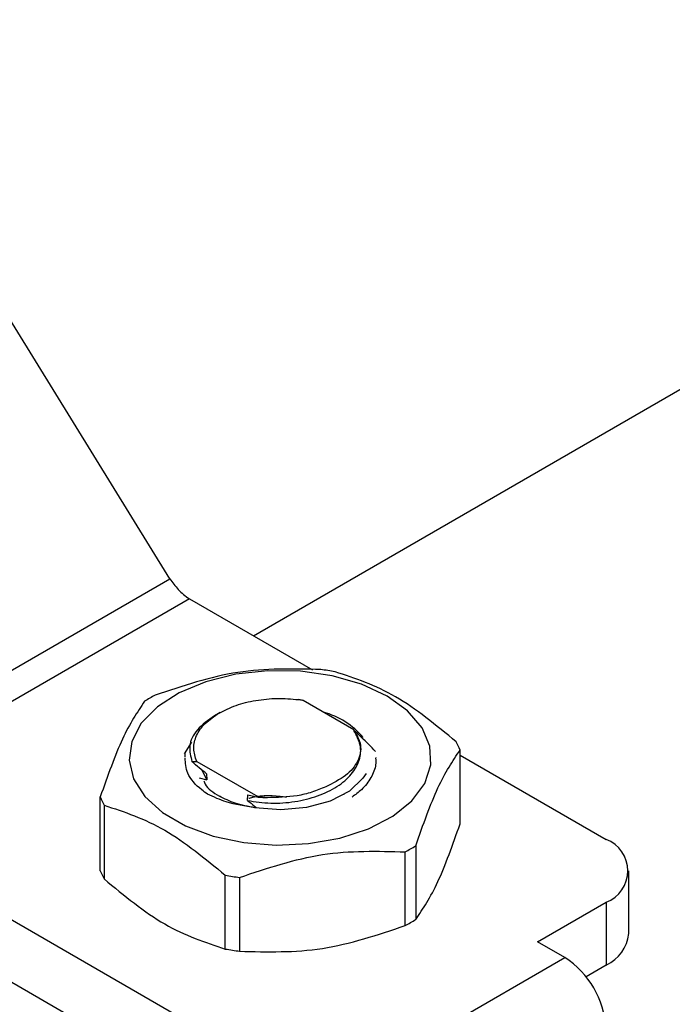
# Model space of a CAD drawing. Extents: x 0.4 to 10.6, y 0.4 to 8.1.
# Drawn here: x 2.3 to 2.3, y 5.1 to 5.1 of the extents above; entities that cross this region are included whole.
import ezdxf

# ---------------------------------------------------------------- set-up
doc = ezdxf.new("R2010")
doc.units = 0
doc.linetypes.add('SLD-SOLID', pattern=[0])
doc.layers.get('0').update_dxf_attribs({"linetype": 'CONTINUOUS'})

msp = doc.modelspace()

# ---------------------------------------------------------------- linework, layer by layer
at = {"color": 7, "linetype": 'SLD-SOLID'}
for p, q in [((2.308269652046282, 5.107668577115558), (2.467842721978648, 5.199788149567281)), ((2.302561748411796, 5.111558931634581), (2.280442389983087, 5.147358599577839)), ((2.277563016898853, 5.097127471114432), (2.302561748411796, 5.111558931634581)), ((2.303902200957661, 5.110189852962227), (2.278847236269531, 5.095725929721032)), ((2.303902200957661, 5.110189852962227), (2.312310166819818, 5.105336037585892)), ((2.311673967627446, 5.103240241493594), (2.311349345079512, 5.103305460229808)), ((2.311349430286832, 5.103305607715259), (2.311587790867288, 5.103266094089655)), ((2.311674036814917, 5.103240247202013), (2.311587809371733, 5.103265998812403)), ((2.315128487796071, 5.101246102831593), (2.311674021831682, 5.103240323584641)), ((2.305999033433265, 5.102432295943386), (2.305607438071504, 5.102206159105412)), ((2.315127827430184, 5.10124650937973), (2.315126963611045, 5.101199269488027)), ((2.303548603039153, 5.099600927118336), (2.304050294632265, 5.100399009555949)), ((2.322383501021939, 5.094822109550735), (2.322383501021939, 5.099858516132482)), ((2.322383501021939, 5.099520825531445), (2.332364244487095, 5.093759064971368)), ((2.304067133041265, 5.09907443828051), (2.304390848602405, 5.099087876565899)), ((2.304390848602643, 5.099087876565781), (2.308557380015527, 5.096682589179106)), ((2.316654844554709, 5.099331520708763), (2.316654844554709, 5.099348055985424)), ((2.304750452635938, 5.098495070802167), (2.305074202958932, 5.097832783968441)), ((2.305066182454021, 5.098242675198389), (2.305073549453498, 5.097832103893422)), ((2.304561319880255, 5.09795391470387), (2.305073473153481, 5.097832056231263)), ((2.307862633388037, 5.096412184640923), (2.307879205116089, 5.096810648238843)), ((2.307879736377782, 5.096810320511164), (2.308586111562801, 5.096648832674707)), ((2.314432432559159, 5.096813792433431), (2.314444155875845, 5.096820562357699)), ((2.29780282850743, 5.091624966964564), (2.29780282850743, 5.096661373546311)), ((2.298064867976011, 5.096096818139623), (2.298064867976011, 5.091060411557875)), ((2.308557380015853, 5.096682589179982), (2.308585954593111, 5.096649017578065)), ((2.309195228335026, 5.096604927581051), (2.30855738001546, 5.096682589179969)), ((2.30858611156273, 5.096648832674887), (2.309195228335026, 5.096604927581051)), ((2.278847236269531, 5.095725929721032), (2.307309279799383, 5.079295141730413)), ((2.318636449673865, 5.087878321617342), (2.318636449673865, 5.09291472819909)), ((2.319352354815722, 5.093328011440477), (2.319352354815716, 5.088291604858732)), ((2.307309279799386, 5.075008838255946), (2.278078487663723, 5.091883415370387)), ((2.33390174169871, 5.087329958053799), (2.33390174169871, 5.091616261528261)), ((2.306346113416649, 5.086279750324231), (2.306346113416649, 5.091316156905979)), ((2.307324058027045, 5.091164884740699), (2.307324058027045, 5.086128478158952)), ((2.327678038128138, 5.086768168737832), (2.332364244487087, 5.089473458085155)), ((2.332364244487087, 5.089473458085155), (2.332364244487088, 5.085187154610689)), ((2.329533961438687, 5.085696767016481), (2.327678038128138, 5.086768168737832)), ((2.321275102709337, 5.080929029356177), (2.329533961438687, 5.085696767016481)), ((2.332364244487088, 5.085187154610689), (2.330983356274175, 5.084389984813603))]:
    msp.add_line(p, q, dxfattribs=at)
at = {"color": 7, "linetype": 'SLD-SOLID', "flags": 128}
for points in [[(2.317394319919513, 5.103546387863694), (2.315654090431635, 5.104353918459579), (2.313653838240096, 5.104926607318631), (2.31148709291425, 5.105237676146299), (2.30925516905737, 5.105272579709928), (2.307062428948399, 5.105029685957676), (2.305011402677776, 5.104520352331442), (2.303197993954365, 5.103768394705504), (2.301706995754611, 5.102808973782711), (2.30060812549721, 5.101686951019092), (2.299952765134093, 5.100454790952035), (2.299771558587457, 5.09917010801683), (2.300072978874027, 5.097892972559702), (2.300842931916208, 5.096683102015194), (2.302045415565487, 5.095597068585292), (2.30362420302289, 5.094685653986138), (2.305505471941604, 5.093991474951426), (2.307601256277871, 5.093546990521292), (2.309813559485424, 5.093372984293682), (2.312038936725076, 5.093477592606404), (2.31417333183043, 5.09385592409102), (2.31611694285857, 5.094490288387793), (2.317778888717987, 5.095351023327252), (2.319081458667417, 5.096397881900266), (2.319963745983726, 5.097581914163462), (2.320384495892596, 5.098847756084169), (2.320324034595917, 5.100136218301055), (2.319785189196724, 5.101387053752885), (2.318793155507001, 5.102541774764133), (2.317394319919513, 5.103546387863694)], [(2.315958714428624, 5.09825998920135), (2.315749976376531, 5.097935195366658), (2.3148212251758, 5.097059073734501), (2.313497009672692, 5.096373024051369), (2.31188808986488, 5.095934428866495), (2.310129038979872, 5.095779973146596), (2.308366987504799, 5.095922575872783)]]:
    msp.add_lwpolyline(points, dxfattribs=at)
at = {"color": 7, "linetype": 'SLD-SOLID'}
for centre, radius, start, end in [((2.305569382794371, 5.112986641480331), 0.003255997741346765, 221.5707958878841, 239.2005853926194), ((2.310238046933456, 5.085153167197988), 0.02037156848811902, 79.81521613950491, 82.59870599454929), ((2.307125764128708, 5.093119699229272), 0.01187583277222597, 118.002833217963, 121.991790248101), ((2.311647752367316, 5.097265562257574), 0.005366916964954453, 39.98247766234078, 74.85658545731133), ((2.317659546447885, 5.098008974371449), 0.00507312049368533, 21.38153724840475, 28.41538563958478), ((2.302526783081023, 5.098510915307124), 0.005073120493174637, 201.3815372479814, 208.415385639855), ((2.331550979254563, 5.091616261528263), 0.002291943920393318, 290.7834207994304, 69.21657920035994), ((2.313060565396819, 5.10340019045593), 0.01187583277968997, 298.0028332198243, 301.9917902474335), ((2.302526783081167, 5.09347450872546), 0.005073120493358058, 201.381537248194, 208.4153856398172), ((2.309948282595899, 5.111366722480601), 0.02037156848791113, 259.8152161394121, 262.5987059944943), ((2.313060565393251, 5.098363783880163), 0.0118758327866544, 298.0028332214691, 301.9917902467247), ((2.331274670504513, 5.087591933785564), 0.002640101199464976, 294.3746582937783, 354.3052007485239), ((2.309948282595882, 5.106330315898823), 0.02037156848788377, 259.8152161394592, 262.5987059945435), ((2.326273688526873, 5.080599894103727), 0.006050412626282108, 2.605478480287705, 57.39452167380754)]:
    msp.add_arc(centre, radius, start, end, dxfattribs=at)
msp.add_ellipse((2.303941963816115, 5.112355959309096), major_axis=(-0.00141908085486353, 0.002210166127953883), ratio=0.6063903258727981, start_param=1.542225342413419, end_param=1.900544924086433, dxfattribs=at)
for points, knots in [([(2.312862271502407, 5.105355004938904), (2.310977045699315, 5.105403642416357), (2.307206256245231, 5.105500926087498), (2.303435451268325, 5.104237120760136), (2.301549879855225, 5.103605161480462)], [0, 0, 0, 0, 0.4999552019668359, 1, 1, 1, 1]), ([(2.322121461553735, 5.100423071539799), (2.320741384819907, 5.101560025262119), (2.317980984031188, 5.103834136458185), (2.315220554526827, 5.104747173400287), (2.313840216112828, 5.1052037327736)], [0, 0, 0, 0, 0.4999552019647026, 1, 1, 1, 1]), ([(2.300833974713346, 5.103191878239045), (2.300328825644085, 5.102443810426414), (2.29931843697871, 5.100947540741267), (2.298308061506173, 5.098090181281036), (2.297802828507069, 5.09666137354683)], [0, 0, 0, 0, 0.4999552019652632, 1, 1, 1, 1]), ([(2.305917338834627, 5.102385119227134), (2.306290548186333, 5.102571596149567), (2.307036966337776, 5.10294454971864), (2.30841463760152, 5.103275576209074), (2.309883658550075, 5.103426940399429), (2.31086083136751, 5.103346062107732), (2.311349417414922, 5.103305622991788)], [0, 0, 0, 0, 0.2500005546192791, 0.500000739492267, 0.7500005546187455, 1, 1, 1, 1]), ([(2.305608096668329, 5.102206539357707), (2.30517743662515, 5.10190077772173), (2.304315653123756, 5.101288925432629), (2.303793171970743, 5.100155933379912), (2.303979566419521, 5.099422851080885), (2.304067947235741, 5.099075252682063)], [0, 0, 0, 0, 0.3443803682476907, 0.6891313096270508, 1, 1, 1, 1]), ([(2.307863953622339, 5.096412926558018), (2.308386282646012, 5.096335463141214), (2.309430201829056, 5.096180645884043), (2.311109619648665, 5.096300282155341), (2.312679684646858, 5.096692035157083), (2.314030525556292, 5.09733479407438), (2.315018143288121, 5.098188788550775), (2.315569064100442, 5.099170363384554), (2.315654992063937, 5.100216397335629), (2.315301959533758, 5.100870798581003), (2.315125292302315, 5.101198279043537)], [0, 0, 0, 0, 0.1250922856020067, 0.2500076210056695, 0.3750504676090077, 0.5000488510685455, 0.625007579086069, 0.7500805469689036, 0.8749334011000564, 1, 1, 1, 1]), ([(2.315128487796071, 5.101246102831593), (2.315323741965124, 5.100896224331994), (2.315713925140813, 5.100197049995585), (2.315468499810605, 5.099087712039193), (2.314661946510132, 5.098071178293229), (2.313689489199878, 5.097597225875098), (2.313203637991072, 5.097360433624337)], [0, 0, 0, 0, 0.2501894368108777, 0.4999622259150359, 0.7501751959429898, 0.9999999999999999, 0.9999999999999999, 0.9999999999999999, 0.9999999999999999]), ([(2.316613905145068, 5.099769153759514), (2.316461206761427, 5.099924846260895), (2.316140990544601, 5.100251341293732), (2.315646261050159, 5.100732464362315), (2.315300358444592, 5.101043506170381), (2.315127240434316, 5.101199176980773)], [0, 0, 0, 0, 0.3128697860469664, 0.6561037311505267, 1, 1, 1, 1]), ([(2.303619100282213, 5.09971307293134), (2.303616706229578, 5.099708428116419), (2.303564855410969, 5.09960782988713), (2.303575409680465, 5.099501548298004), (2.303585476638915, 5.099400173935521)], [0, 0, 0, 0, 0.04617193517060626, 1, 1, 1, 1]), ([(2.319352354816017, 5.093328011440887), (2.319857503885282, 5.094756576117969), (2.320867892550668, 5.097613961482635), (2.321878268023199, 5.09911028656134), (2.322383501022301, 5.099858516133116)], [0, 0, 0, 0, 0.4999552019643257, 1, 1, 1, 1]), ([(2.305135568836206, 5.096850570794424), (2.305001008818448, 5.096946153869105), (2.304407419220031, 5.097367803032508), (2.30367495579122, 5.098197137078267), (2.303622126548483, 5.098976220892038), (2.30359802684167, 5.099331624273225)], [0, 0, 0, 0, 0.1374961752624626, 0.606541978947161, 1, 1, 1, 1]), ([(2.305066138899495, 5.098243069984266), (2.304898320190392, 5.098374134639488), (2.304562098748884, 5.098636720066018), (2.304232491844079, 5.098928933230003), (2.304067402124815, 5.099075293602021)], [0, 0, 0, 0, 0.4991314900967241, 1, 1, 1, 1]), ([(2.316613543692764, 5.099318137973846), (2.316621583199778, 5.09916605988171), (2.316645630031145, 5.098711181712006), (2.316320748089992, 5.097970600305782), (2.315777208678061, 5.097212150432535), (2.315227546052053, 5.096813915534535), (2.315000485910141, 5.096649408674917)], [0, 0, 0, 0, 0.1566522295653758, 0.4685597936162834, 0.7804673576671987, 1, 1, 1, 1]), ([(2.304881077440666, 5.097766104082246), (2.304904793360706, 5.097686560465225), (2.305024217752022, 5.097286008935702), (2.305532730133407, 5.09696413073055), (2.305940259467333, 5.096706172782322)], [0, 0, 0, 0, 0.1985852285134776, 1, 1, 1, 1]), ([(2.308367110274311, 5.095922993419244), (2.307690249336306, 5.096025549487589), (2.306496981972738, 5.096206350007194), (2.305546602157885, 5.096655891905083), (2.305135309384697, 5.096850438686231)], [0, 0, 0, 0, 0.5672332611027503, 1, 1, 1, 1]), ([(2.307941063482534, 5.096559607680738), (2.307957298121475, 5.096565008957183), (2.308566098577472, 5.096767557321499), (2.309539875304853, 5.096820936510632), (2.310374636868627, 5.096673045987213), (2.310513742806261, 5.096648401285277)], [0, 0, 0, 0, 0.02232203196391701, 0.837078255217066, 1, 1, 1, 1]), ([(2.313203637991073, 5.097360433624337), (2.31289589010666, 5.097228366642249), (2.312296738733388, 5.096971246714903), (2.310954281470493, 5.096645320497156), (2.309891890550574, 5.096620924947906), (2.309195228335042, 5.096604927580959)], [0, 0, 0, 0, 0.2666251166299399, 0.519089855264681, 1, 1, 1, 1]), ([(2.298064867975632, 5.096096818140115), (2.299444944709462, 5.095640361282259), (2.302205345498177, 5.094727365765737), (2.304965775002536, 5.092453294442075), (2.306346113416531, 5.09131615690632)], [0, 0, 0, 0, 0.4999552019657147, 1, 1, 1, 1]), ([(2.308366987504799, 5.095922575872783), (2.307901701888261, 5.096010578688063), (2.306981631737151, 5.096184598173464), (2.30628476281448, 5.09653362484392), (2.30594030515734, 5.096706146397503)], [0, 0, 0, 0, 0.5057066746223697, 1, 1, 1, 1]), ([(2.307862819446699, 5.09641197161306), (2.308023603981546, 5.096288255385335), (2.308225880856436, 5.096132612730144), (2.308424130467514, 5.095958901401168), (2.308464796709171, 5.095923268610545)], [0, 0, 0, 0, 0.7948735362646152, 1, 1, 1, 1]), ([(2.319352354815716, 5.088291604858732), (2.319857517177811, 5.089039996115114), (2.320867897558228, 5.090536861081832), (2.321878281315231, 5.093393640939738), (2.322383501021939, 5.094822109550735)], [0, 0, 0, 0, 0.4999724577853562, 0.9999999999999999, 0.9999999999999999, 0.9999999999999999, 0.9999999999999999]), ([(2.307324058026956, 5.091164884741046), (2.309209283830051, 5.091796744128038), (2.312980073284141, 5.093060576136395), (2.316750878261048, 5.092963347082223), (2.318636449674147, 5.092914728199466)], [0, 0, 0, 0, 0.4999552019669624, 1, 1, 1, 1]), ([(2.298064867976011, 5.091060411557875), (2.299444997215332, 5.089923715488104), (2.302205407749629, 5.087650198113144), (2.304965827508922, 5.086736583029191), (2.306346113416649, 5.086279750324231)], [0, 0, 0, 0, 0.4999724577829749, 1, 1, 1, 1]), ([(2.307324058027045, 5.086128478158952), (2.309209349628476, 5.086080137764386), (2.312980140543178, 5.085983451649353), (2.316750944059458, 5.087246675100034), (2.318636449673865, 5.087878321617342)], [0, 0, 0, 0, 0.4999724577886598, 1, 1, 1, 1])]:
    msp.add_open_spline(points, degree=3, knots=knots, dxfattribs=at)
msp.add_open_spline([(2.304390848602405, 5.099087876565899), (2.304294297353199, 5.099381552581167), (2.304101194854786, 5.099968904611698), (2.304330319019833, 5.100863595158338), (2.304904928591281, 5.101704981993058), (2.305579868753116, 5.102158406815556), (2.305917338834033, 5.102385119226803)], degree=3, dxfattribs=at)

doc.saveas('drawing.dxf')
